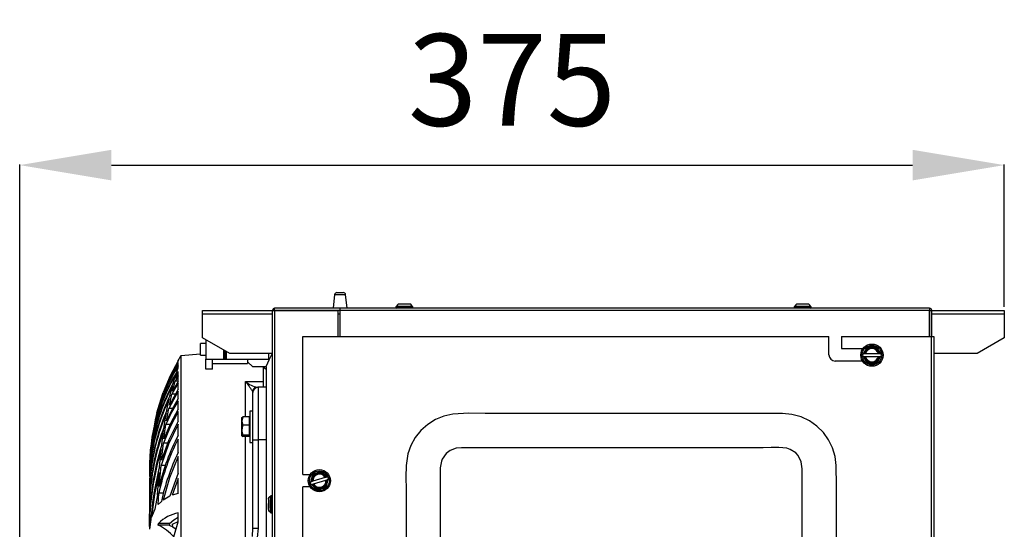
# Model space of a CAD drawing. Extents: x 4280 to 7026, y 9730 to 11543.
# Drawn here: x 4280 to 4656, y 10763 to 10957 of the extents above; entities that cross this region are included whole.
import ezdxf

# ---------------------------------------------------------------- set-up
doc = ezdxf.new("R2010")
doc.units = 0
doc.header["$MEASUREMENT"] = 0
doc.header["$PDMODE"] = 98
doc.header["$PDSIZE"] = -5
doc.layers.get('0').update_dxf_attribs({"linetype": 'CONTINUOUS'})
doc.layers.get('DEFPOINTS').update_dxf_attribs({"linetype": 'CONTINUOUS'})
doc.styles.get("Standard").update_dxf_attribs({"font": 'ISOCP'})
doc.dimstyles.new('COTA', dxfattribs={"dimtxt": 35, "dimasz": 35, "dimexe": 0.2, "dimexo": 0.1, "dimgap": 15, "dimtad": 1, "dimdec": 5, "dimtxsty": 'STANDARD', "dimcen": 35, "dimclrd": 8, "dimclre": 8, "dimclrt": 1, "dimazin": 3, "dimtfac": 1, "dimtdec": 5, "dimtofl": 0, "dimtmove": 0, "dimatfit": 3, "dimtvp": 1, "dimtolj": 1, "dimtzin": 0})

# ---------------------------------------------------------------- blocks, each defined once
blk = doc.blocks.new('*D53')
at = {"color": 8}
for p, q in [((4280, 10734.15), (4280, 10902.15)), ((4315, 10901.95), (4620.82, 10901.95)), ((4655.82, 10847.91), (4655.82, 10902.15))]:
    blk.add_line(p, q, dxfattribs=at)
for points in [[(4315, 10907.78), (4315, 10896.12), (4280, 10901.95)], [(4620.82, 10907.78), (4620.82, 10896.12), (4655.82, 10901.95)]]:
    blk.add_solid(points, dxfattribs=at)
at = {"layer": 'DEFPOINTS', "color": 0}
for p in [(4655.82, 10901.95), (4655.82, 10847.81), (4280, 10734.05)]:
    blk.add_point(p, dxfattribs=at)
at = {"color": 1, "insert": (4467.91, 10934.45), "char_height": 35, "attachment_point": 5}
blk.add_mtext('\\A1;375', dxfattribs=at)

msp = doc.modelspace()

# ---------------------------------------------------------------- linework, layer by layer
at = {"color": 7, "linetype": 'CONTINUOUS'}
for p, q in [((4400.217169, 10852.561408), (4399.610006, 10847.357116)), ((4401.111112, 10853.357115), (4402.310007, 10853.357115)), ((4402.310007, 10853.357115), (4403.508902, 10853.357115)), ((4405.01, 10847.357116), (4404.402838, 10852.561408)), ((4349.820004, 10845.037115), (4349.820004, 10846.557116)), ((4349.820004, 10846.557116), (4376.500063, 10846.557116)), ((4376.500004, 10846.547115), (4377.310001, 10846.547115)), ((4376.500004, 10548.607101), (4376.500004, 10846.547115)), ((4377.310001, 10846.557116), (4377.310001, 10847.357116)), ((4402.300001, 10847.357116), (4377.310001, 10847.357116)), ((4402.300001, 10846.557116), (4377.310001, 10846.557116)), ((4377.310001, 10846.547115), (4401.390002, 10846.547115)), ((4401.390002, 10846.547115), (4401.390002, 10836.567116)), ((4402.300001, 10846.547115), (4402.300001, 10847.357116)), ((4627.290011, 10847.357116), (4402.300001, 10847.357116)), ((4627.290011, 10846.547115), (4402.300001, 10846.547115)), ((4402.300001, 10836.567116), (4402.300001, 10846.547115)), ((4423.77463, 10848.161744), (4423.570008, 10847.957115)), ((4423.570008, 10847.957115), (4423.570008, 10847.557116)), ((4430.070006, 10847.957115), (4423.570008, 10847.957115)), ((4423.570008, 10847.557116), (4423.770004, 10847.357116)), ((4425.042436, 10847.557116), (4423.570008, 10847.557116)), ((4423.828439, 10848.157115), (4429.817394, 10848.157115)), ((4425.042436, 10847.557116), (4430.070006, 10847.557116)), ((4430.070006, 10847.957115), (4429.865376, 10848.161744)), ((4429.870003, 10847.357116), (4430.070006, 10847.557116)), ((4430.070006, 10847.557116), (4430.070006, 10847.957115)), ((4575.774633, 10848.161744), (4575.570003, 10847.957115)), ((4575.570003, 10847.957115), (4575.570003, 10847.557116)), ((4582.070001, 10847.957115), (4575.570003, 10847.957115)), ((4575.570003, 10847.557116), (4575.770006, 10847.357116)), ((4577.042439, 10847.557116), (4575.570003, 10847.557116)), ((4575.828441, 10848.157115), (4581.817389, 10848.157115)), ((4577.042439, 10847.557116), (4582.070001, 10847.557116)), ((4582.070001, 10847.957115), (4581.865378, 10848.161744)), ((4581.870005, 10847.357116), (4582.070001, 10847.557116)), ((4582.070001, 10847.557116), (4582.070001, 10847.957115)), ((4627.290011, 10847.357116), (4627.290011, 10846.547115)), ((4627.290011, 10846.547115), (4627.290011, 10836.567116)), ((4627.30001, 10846.547115), (4628.100008, 10846.547115)), ((4627.30001, 10836.567116), (4627.30001, 10846.547115)), ((4628.099949, 10846.557116), (4655.819998, 10846.557116)), ((4628.100008, 10836.567116), (4628.100008, 10846.547115)), ((4655.819998, 10846.557116), (4655.819998, 10845.037115)), ((4349.820004, 10836.037116), (4349.820004, 10845.037115)), ((4655.819998, 10845.037115), (4655.819998, 10836.037116)), ((4360.177667, 10830.057115), (4349.820004, 10836.037116)), ((4350.999997, 10835.355842), (4350.999997, 10827.907116)), ((4388.100006, 10783.947115), (4388.100006, 10836.567116)), ((4388.100006, 10836.567116), (4588.905007, 10836.567116)), ((4588.905007, 10829.567115), (4588.905007, 10836.567116)), ((4593.665004, 10836.567116), (4628.09001, 10836.567116)), ((4593.665004, 10836.567116), (4593.665004, 10831.947116)), ((4628.09001, 10564.567109), (4628.09001, 10836.567116)), ((4628.09001, 10836.567116), (4628.900007, 10836.567116)), ((4628.900007, 10836.567116), (4628.900007, 10564.567109)), ((4655.819998, 10836.037116), (4645.462335, 10830.057115)), ((4350.999997, 10833.907116), (4349.000008, 10833.907116)), ((4349.000008, 10829.407116), (4349.000008, 10833.907116)), ((4357.749999, 10831.458728), (4357.749999, 10827.907116)), ((4358.250008, 10831.170053), (4358.250008, 10827.907116)), ((4593.665004, 10831.947116), (4601.838612, 10831.947116)), ((4607.108661, 10832.617116), (4603.471354, 10832.617116)), ((4340.497926, 10827.417481), (4340.497926, 10827.545565)), ((4349.000008, 10829.853218), (4341.5, 10829.255305)), ((4341.5, 10829.255305), (4341.5, 10555.835833)), ((4349.000008, 10829.407116), (4350.999997, 10829.407116)), ((4350.999997, 10827.907116), (4357.749999, 10827.907116)), ((4350.999997, 10824.157116), (4350.999997, 10827.907116)), ((4353.600011, 10824.157116), (4353.600011, 10827.907116)), ((4357.749999, 10827.907116), (4358.250008, 10827.907116)), ((4358.250008, 10827.907116), (4358.750001, 10827.907116)), ((4358.750001, 10830.881377), (4358.750001, 10827.907116)), ((4358.750001, 10827.907116), (4375.000001, 10827.907116)), ((4376.500004, 10830.057115), (4360.177667, 10830.057115)), ((4366.999999, 10827.907116), (4366.999999, 10826.957116)), ((4375.000001, 10830.057115), (4375.000001, 10827.907116)), ((4601.94137, 10829.967116), (4601.652697, 10829.467116)), ((4601.652697, 10829.467116), (4601.94137, 10828.967116)), ((4602.192797, 10829.967116), (4601.94137, 10829.967116)), ((4601.94137, 10828.967116), (4602.192797, 10828.967116)), ((4602.53501, 10829.967116), (4602.192797, 10829.967116)), ((4602.192797, 10828.967116), (4602.53501, 10828.967116)), ((4602.828958, 10829.967116), (4602.53501, 10829.967116)), ((4602.53501, 10828.967116), (4602.828958, 10828.967116)), ((4607.75105, 10829.967116), (4602.828958, 10829.967116)), ((4602.828958, 10828.967116), (4607.75105, 10828.967116)), ((4608.044997, 10829.967116), (4607.75105, 10829.967116)), ((4607.75105, 10828.967116), (4608.044997, 10828.967116)), ((4608.38721, 10829.967116), (4608.044997, 10829.967116)), ((4608.044997, 10828.967116), (4608.38721, 10828.967116)), ((4608.638637, 10829.967116), (4608.38721, 10829.967116)), ((4608.38721, 10828.967116), (4608.638637, 10828.967116)), ((4608.92731, 10829.467116), (4608.638637, 10829.967116)), ((4608.638637, 10828.967116), (4608.92731, 10829.467116)), ((4645.462335, 10830.057115), (4628.900007, 10830.057115)), ((4339.972824, 10823.158649), (4340.497926, 10824.641532)), ((4340.497926, 10826.769442), (4340.497926, 10827.319166)), ((4340.497926, 10825.619757), (4340.497926, 10826.555771)), ((4340.497926, 10824.641532), (4340.497926, 10825.299754)), ((4353.600011, 10824.157116), (4350.999997, 10824.157116)), ((4353.600011, 10826.307116), (4366.999999, 10826.307116)), ((4369.000003, 10824.957116), (4366.999999, 10826.957116)), ((4366.999999, 10826.957116), (4366.999999, 10826.307116)), ((4374.100008, 10824.957116), (4369.000003, 10824.957116)), ((4372.925006, 10824.957116), (4374.100008, 10824.173782)), ((4373.000004, 10817.212274), (4373.000004, 10824.957116)), ((4374.100008, 10825.156272), (4374.100008, 10559.84213)), ((4601.703346, 10827.187115), (4591.285006, 10827.187115)), ((4603.471354, 10826.317116), (4607.108661, 10826.317116)), ((4338.606939, 10818.77851), (4339.659006, 10822.223107)), ((4340.497926, 10821.411613), (4339.34562, 10819.539257)), ((4339.644671, 10820.559027), (4340.497926, 10823.253635)), ((4340.497926, 10821.932544), (4339.644671, 10820.559027)), ((4340.497926, 10821.932544), (4340.497926, 10823.253635)), ((4340.497926, 10819.412684), (4340.497926, 10821.411613)), ((4340.497926, 10816.427814), (4337.144048, 10810.445594)), ((4337.354437, 10813.913958), (4338.319004, 10817.741897)), ((4340.497926, 10818.790229), (4338.066653, 10814.644661)), ((4338.341743, 10815.778589), (4339.34562, 10819.539257)), ((4340.497926, 10819.412684), (4338.341743, 10815.778589)), ((4340.487183, 10819.539257), (4339.34562, 10819.539257)), ((4340.497926, 10816.427814), (4340.497926, 10818.790229)), ((4371.000007, 10817.197368), (4371.000007, 10797.197368)), ((4374.100008, 10817.197368), (4371.000007, 10817.197368)), ((4333.820552, 10812.416956), (4334.75794, 10815.261552)), ((4336.208404, 10808.47062), (4337.090716, 10812.758122)), ((4340.497926, 10815.698345), (4336.891547, 10809.1735)), ((4337.144048, 10810.445594), (4338.066653, 10814.644661)), ((4339.498222, 10814.644661), (4338.066653, 10814.644661)), ((4340.497926, 10812.945897), (4340.497926, 10815.698345)), ((4369.000003, 10797.197368), (4369.000003, 10815.197368)), ((4332.976059, 10809.682836), (4331.782938, 10805.24295)), ((4332.215772, 10806.412669), (4332.976059, 10809.682836)), ((4332.760648, 10808.331222), (4333.571122, 10811.552216)), ((4333.838419, 10811.552216), (4333.571122, 10811.552216)), ((4336.045817, 10804.433083), (4336.891547, 10809.1735)), ((4338.346482, 10809.1735), (4336.891547, 10809.1735)), ((4340.497926, 10808.912759), (4340.497926, 10812.099527)), ((4331.379414, 10801.691299), (4332.016349, 10805.416358)), ((4331.855894, 10803.696001), (4332.546414, 10807.351581)), ((4332.92462, 10807.351581), (4332.546414, 10807.351581)), ((4335.163177, 10802.308855), (4335.967556, 10807.169341)), ((4340.497926, 10804.242721), (4340.497926, 10807.933643)), ((4365.112618, 10805.913061), (4364.800007, 10804.336505)), ((4364.800007, 10804.336505), (4364.800007, 10805.64632)), ((4367.700011, 10805.913061), (4365.112618, 10805.913061)), ((4367.700011, 10802.759951), (4367.700011, 10805.913061)), ((4367.799998, 10805.147115), (4367.700011, 10805.32032)), ((4369.000003, 10808.147115), (4367.799998, 10808.147115)), ((4367.799998, 10808.147115), (4367.799998, 10796.147115)), ((4331.099824, 10798.403985), (4331.675172, 10802.581301)), ((4332.119555, 10802.581301), (4331.675172, 10802.581301)), ((4335.042135, 10797.543149), (4335.81473, 10802.986588)), ((4337.356583, 10802.986588), (4335.81473, 10802.986588)), ((4340.497926, 10798.799699), (4340.497926, 10803.105941)), ((4364.800007, 10800.876978), (4364.800007, 10804.336505)), ((4367.700011, 10802.759951), (4365.112618, 10802.759951)), ((4367.700011, 10798.994006), (4367.700011, 10802.759951)), ((4330.696956, 10796.277206), (4331.214578, 10800.553096)), ((4334.213913, 10795.206319), (4334.94407, 10800.821844)), ((4340.497926, 10792.355926), (4340.497926, 10797.464784)), ((4364.800007, 10798.687588), (4364.800007, 10800.876978)), ((4365.112618, 10798.994006), (4364.800007, 10798.687588)), ((4367.700011, 10798.994006), (4365.112618, 10798.994006)), ((4367.700011, 10798.381172), (4365.112618, 10798.381172)), ((4367.700011, 10798.97391), (4367.799998, 10799.147116)), ((4367.700011, 10798.381172), (4367.700011, 10798.994006)), ((4330.165595, 10789.982041), (4330.565855, 10794.962927)), ((4330.488474, 10792.287122), (4330.951527, 10797.123437)), ((4331.427053, 10797.123437), (4330.951527, 10797.123437)), ((4334.128485, 10789.434394), (4334.831462, 10795.862848)), ((4336.485327, 10795.862848), (4334.831462, 10795.862848)), ((4367.799998, 10796.147115), (4369.000003, 10796.147115)), ((4369.000003, 10763.451246), (4369.000003, 10797.197368)), ((4369.000003, 10797.197368), (4371.000007, 10797.197368)), ((4371.000007, 10797.197368), (4371.000007, 10763.451246)), ((4330.020324, 10785.059204), (4330.372066, 10790.790496)), ((4330.839515, 10790.790496), (4330.372066, 10790.790496)), ((4333.355994, 10786.766601), (4334.015519, 10793.465752)), ((4340.497926, 10784.486307), (4340.497926, 10790.751626)), ((4329.500005, 10786.061583), (4329.500005, 10786.039894)), ((4329.785407, 10782.475313), (4329.968036, 10786.326868)), ((4333.299652, 10779.409112), (4333.937184, 10787.409344)), ((4335.625679, 10787.409344), (4333.937184, 10787.409344)), ((4329.500005, 10786.012837), (4329.500005, 10785.784358)), ((4329.500005, 10785.796465), (4329.500005, 10785.623965)), ((4329.500005, 10785.629058), (4329.500005, 10785.414429)), ((4329.500005, 10784.653993), (4329.500005, 10784.33921)), ((4329.500005, 10784.33921), (4329.500005, 10783.931819)), ((4329.500005, 10782.563636), (4329.500005, 10782.15493)), ((4329.696656, 10776.156587), (4329.935805, 10783.254919)), ((4330.394045, 10783.254919), (4329.935805, 10783.254919)), ((4332.583681, 10776.129393), (4333.177239, 10784.640213)), ((4340.497926, 10784.486307), (4337.341518, 10775.707015)), ((4340.497926, 10782.466611), (4338.179082, 10776.036201)), ((4340.497926, 10776.675446), (4340.497926, 10782.466611)), ((4388.100006, 10783.947115), (4390.86891, 10783.947115)), ((4396.606073, 10782.748548), (4391.888597, 10781.34411)), ((4397.215792, 10782.930066), (4396.887802, 10782.832423)), ((4397.456758, 10783.001808), (4397.215792, 10782.930066)), ((4397.876099, 10782.60496), (4397.456758, 10783.001808)), ((4397.742093, 10782.04338), (4397.876099, 10782.60496)), ((4329.500005, 10782.15493), (4329.500005, 10781.541994)), ((4329.500005, 10779.55365), (4329.500005, 10779.028276)), ((4329.500005, 10779.028276), (4329.500005, 10778.160499)), ((4388.100006, 10579.947119), (4388.100006, 10779.187115)), ((4390.86891, 10779.187115), (4388.100006, 10779.187115)), ((4391.037912, 10781.090853), (4390.903906, 10780.52927)), ((4390.903906, 10780.52927), (4391.323247, 10780.132426)), ((4391.606875, 10781.260239), (4391.278886, 10781.162591)), ((4391.323247, 10780.132426), (4391.564221, 10780.204164)), ((4391.564221, 10780.204164), (4391.892203, 10780.301807)), ((4392.173932, 10780.385682), (4396.891408, 10781.79012)), ((4397.173137, 10781.873995), (4397.501119, 10781.971639)), ((4329.500005, 10775.322443), (4329.500005, 10774.769475)), ((4329.500005, 10774.769475), (4329.500005, 10773.616897)), ((4332.583681, 10776.129393), (4331.632823, 10770.6946)), ((4332.874701, 10772.454982), (4333.126173, 10776.777884)), ((4334.852443, 10776.777884), (4333.126173, 10776.777884)), ((4337.341518, 10775.707015), (4334.726826, 10774.200881)), ((4340.497926, 10776.675446), (4338.179082, 10776.036201)), ((4375.900001, 10775.854187), (4375.695378, 10775.64956)), ((4375.700005, 10769.612619), (4375.700005, 10775.601575)), ((4376.300008, 10775.854187), (4375.900001, 10775.854187)), ((4375.900001, 10775.854187), (4375.900001, 10769.354188)), ((4376.500004, 10775.654187), (4376.300008, 10775.854187)), ((4376.300008, 10770.826617), (4376.300008, 10775.854187)), ((4329.523653, 10764.091106), (4329.6448, 10773.840865)), ((4330.022976, 10773.840865), (4329.6448, 10773.840865)), ((4334.070758, 10773.668045), (4332.874701, 10772.454982)), ((4329.500005, 10770.046079), (4329.500005, 10768.992876)), ((4329.500005, 10768.992876), (4329.500005, 10767.408939)), ((4331.632823, 10770.6946), (4330.346183, 10767.720865)), ((4340.497926, 10765.936078), (4340.497926, 10769.258471)), ((4375.695378, 10769.558815), (4375.900001, 10769.354188)), ((4375.900001, 10769.354188), (4376.300008, 10769.354188)), ((4376.300008, 10770.826617), (4376.300008, 10769.354188)), ((4376.300008, 10769.354188), (4376.500004, 10769.554188)), ((4330.082194, 10766.764318), (4329.542027, 10763.044404)), ((4332.907007, 10764.656109), (4333.017901, 10765.285654)), ((4337.085754, 10764.656109), (4332.907007, 10764.656109)), ((4337.202743, 10765.285654), (4333.017901, 10765.285654)), ((4337.202743, 10765.285654), (4337.085754, 10764.656109)), ((4338.37539, 10764.977177), (4340.436653, 10765.971562)), ((4338.509605, 10763.922361), (4338.37539, 10764.977177)), ((4338.875354, 10760.1753), (4340.497926, 10765.936078)), ((4368.813113, 10760.247776), (4369.000003, 10763.451246)), ((4369.000003, 10763.451246), (4371.000007, 10763.451246)), ((4371.000007, 10763.451246), (4370.688514, 10759.913249))]:
    msp.add_line(p, q, dxfattribs=at)
at = {"color": 8, "linetype": 'CONTINUOUS'}
for p, q in [((4400.217169, 10852.561408), (4402.310007, 10852.561408)), ((4402.310007, 10852.561408), (4404.402838, 10852.561408)), ((4377.310001, 10846.547115), (4377.310001, 10548.607101)), ((4376.500004, 10845.037115), (4349.820004, 10845.037115)), ((4402.300001, 10845.037115), (4401.390002, 10845.037115)), ((4627.30001, 10845.037115), (4627.290011, 10845.037115)), ((4655.819998, 10845.037115), (4628.100008, 10845.037115)), ((4366.238416, 10805.913061), (4366.238416, 10819.401541)), ((4368.972749, 10815.286176), (4368.813113, 10815.806426)), ((4366.238416, 10748.583397), (4366.238416, 10798.381172)), ((4374.100008, 10797.197368), (4371.000007, 10797.197368))]:
    msp.add_line(p, q, dxfattribs=at)
at = {"color": 7, "linetype": 'CONTINUOUS', "flags": 128}
for points in [[(4427.22606, 10848.951593), (4426.822916, 10848.954823), (4426.293895, 10848.952798), (4425.766111, 10848.953958), (4424.98009, 10848.962739), (4424.654097, 10848.930536), (4424.460248, 10848.856121), (4424.24582, 10848.71082), (4423.809387, 10848.169597)], [(4429.803894, 10848.151914), (4429.594175, 10848.543225), (4429.252856, 10848.850134), (4429.103703, 10848.920164), (4428.968892, 10848.953005), (4428.231396, 10848.947027), (4427.906283, 10848.952062), (4427.513831, 10848.952686), (4426.967063, 10848.950609), (4426.388443, 10848.951108), (4425.871879, 10848.947297), (4425.436363, 10848.95014), (4425.097295, 10848.959962), (4425.04029, 10848.960632), (4425.007269, 10848.959272), (4424.999744, 10848.955042)], [(4579.226055, 10848.951593), (4578.822919, 10848.954823), (4578.293898, 10848.952798), (4577.766114, 10848.953958), (4576.980085, 10848.962739), (4576.6541, 10848.930536), (4576.460243, 10848.856121), (4576.245823, 10848.71082), (4575.80939, 10848.169597)], [(4581.803889, 10848.151914), (4581.59417, 10848.543225), (4581.252859, 10848.850134), (4581.103705, 10848.920164), (4580.968887, 10848.953005), (4580.231391, 10848.947027), (4579.906285, 10848.952062), (4579.513826, 10848.952686), (4578.967065, 10848.950609), (4578.388438, 10848.951108), (4577.871882, 10848.947297), (4577.436358, 10848.95014), (4577.09729, 10848.959962), (4577.040285, 10848.960632), (4577.007272, 10848.959272), (4576.999739, 10848.955042)], [(4603.471354, 10832.617116), (4602.676228, 10831.239925), (4602.089368, 10830.223455), (4601.94137, 10829.967116)], [(4608.638637, 10829.967116), (4608.132192, 10830.844306), (4607.545332, 10831.860777), (4607.108661, 10832.617116)], [(4376.311668, 10830.057115), (4375.14785, 10827.523495), (4374.085345, 10825.220773)], [(4601.94137, 10828.967116), (4602.447816, 10828.089925), (4603.034676, 10827.073455), (4603.471354, 10826.317116)], [(4607.108661, 10826.317116), (4607.903779, 10827.694306), (4608.490639, 10828.710776), (4608.638637, 10828.967116)], [(4340.497926, 10826.555771), (4336.687357, 10819.422447), (4333.571122, 10811.552216)], [(4340.497926, 10827.319166), (4337.413505, 10821.524466), (4334.75794, 10815.261552)], [(4366.238416, 10819.401541), (4370.554887, 10819.449389), (4373.000004, 10819.476403)], [(4333.876223, 10812.715555), (4332.608492, 10808.652827), (4332.279146, 10807.314506)], [(4340.497926, 10812.945897), (4338.136688, 10808.805628), (4336.045817, 10804.433083)], [(4340.497926, 10808.912759), (4337.540314, 10803.418722), (4335.042135, 10797.543149)], [(4340.497926, 10812.099527), (4338.002861, 10807.674016), (4335.81473, 10802.986588)], [(4340.497926, 10807.933643), (4337.409139, 10802.108559), (4334.831462, 10795.862848)], [(4364.800007, 10805.606642), (4364.801705, 10805.628415), (4365.112618, 10805.913061)], [(4571.100005, 10807.183581), (4542.885256, 10807.183581), (4500.259912, 10807.183581), (4457.634569, 10807.183581), (4451.446634, 10807.298123), (4445.287496, 10806.992002), (4441.89914, 10806.228487), (4438.685876, 10804.910028), (4435.742144, 10803.067131), (4433.146433, 10800.759766), (4431.001366, 10798.086689), (4429.310583, 10795.050941), (4428.14985, 10791.775778), (4427.47403, 10787.365639), (4427.404747, 10782.862251), (4427.483537, 10778.35519), (4427.483537, 10765.201827), (4427.483537, 10752.048468)], [(4591.716469, 10758.857092), (4591.716469, 10771.983118), (4591.779449, 10779.660267), (4591.702566, 10787.334868), (4591.281154, 10790.78008), (4590.29045, 10794.106695), (4588.778616, 10797.175822), (4586.746365, 10799.988791), (4584.274822, 10802.424881), (4581.418053, 10804.414581), (4578.268834, 10805.898657), (4574.741245, 10806.857729), (4571.100005, 10807.183581)], [(4340.497926, 10803.105941), (4336.815686, 10795.572189), (4333.937184, 10787.409344)], [(4340.497926, 10804.242721), (4336.948932, 10797.127336), (4334.128485, 10789.434394)], [(4364.800007, 10804.336505), (4364.801705, 10804.22448), (4365.112618, 10802.759951)], [(4365.112618, 10802.759951), (4365.004063, 10802.379206), (4364.800007, 10800.876978)], [(4364.800007, 10800.876978), (4364.817933, 10800.441485), (4365.112618, 10798.994006)], [(4364.800007, 10798.687588), (4364.801705, 10798.665816), (4365.112618, 10798.381172)], [(4578.672991, 10786.163071), (4578.330167, 10788.823196), (4577.076503, 10791.218603), (4576.225311, 10792.142193), (4574.094706, 10793.523607), (4572.756358, 10793.957159), (4569.793165, 10794.293977), (4566.782632, 10794.237367), (4563.771688, 10794.140104), (4528.533232, 10794.140104), (4509.600004, 10794.140104), (4482.998347, 10794.140104), (4456.396688, 10794.140104), (4450.543985, 10794.140104), (4448.589787, 10794.162776), (4446.653274, 10794.000737), (4444.278658, 10793.105876), (4442.745083, 10791.922044), (4441.273168, 10789.847219), (4440.93746, 10789.029197), (4440.527015, 10786.518754), (4440.527015, 10776.325987), (4440.527015, 10755.94045)], [(4340.497926, 10790.751626), (4337.213055, 10782.723045), (4334.726826, 10774.200881)], [(4329.893724, 10786.149097), (4329.574988, 10781.96845), (4329.552606, 10778.009368)], [(4578.672991, 10755.571259), (4578.672991, 10768.872088), (4578.672991, 10782.172916), (4578.672991, 10786.163071)], [(4333.177239, 10784.640213), (4331.435994, 10776.299445), (4330.346183, 10767.720865)], [(4391.748153, 10784.067241), (4391.379044, 10782.52043), (4391.106614, 10781.378766), (4391.037912, 10781.090853)], [(4395.23425, 10785.105088), (4394.783572, 10784.970915), (4393.550307, 10784.603761), (4392.362156, 10784.250034), (4391.748153, 10784.067241)], [(4397.456758, 10783.001808), (4396.721073, 10783.698024), (4395.868578, 10784.504788), (4395.23425, 10785.105088)], [(4396.887802, 10782.832423), (4396.621034, 10782.753003), (4396.606073, 10782.748548)], [(4329.721749, 10780.586337), (4329.502792, 10774.32697), (4329.519481, 10773.500731)], [(4391.278886, 10781.162591), (4391.158373, 10781.126717), (4391.037912, 10781.090853)], [(4391.323247, 10780.132426), (4392.058932, 10779.436206), (4392.911427, 10778.629442), (4393.545755, 10778.029145)], [(4391.888597, 10781.34411), (4391.873636, 10781.339654), (4391.606875, 10781.260239)], [(4391.892203, 10780.301807), (4392.158971, 10780.381227), (4392.173932, 10780.385682)], [(4393.545755, 10778.029145), (4394.159757, 10778.211938), (4395.347909, 10778.565662), (4396.581174, 10778.932819), (4397.031852, 10779.066989)], [(4396.891408, 10781.79012), (4396.906369, 10781.794576), (4397.173137, 10781.873995)], [(4397.031852, 10779.066989), (4397.400961, 10780.613804), (4397.673391, 10781.755468), (4397.742093, 10782.04338)], [(4397.501119, 10781.971639), (4397.621632, 10782.007517), (4397.742093, 10782.04338)], [(4375.705205, 10775.588074), (4375.313894, 10775.378355), (4375.006989, 10775.037041), (4374.936954, 10774.887887), (4374.904112, 10774.753073), (4374.910094, 10774.015577), (4374.905058, 10773.690467), (4374.904432, 10773.298012), (4374.906511, 10772.751247), (4374.906012, 10772.172624), (4374.909819, 10771.656064), (4374.90698, 10771.220544), (4374.89716, 10770.881476), (4374.89649, 10770.824471), (4374.897846, 10770.791454), (4374.902078, 10770.783925)], [(4374.905527, 10773.010241), (4374.902301, 10772.607097), (4374.90432, 10772.07808), (4374.903158, 10771.550296), (4374.894381, 10770.76427), (4374.926583, 10770.438282), (4375.000999, 10770.244429), (4375.1463, 10770.030001), (4375.687525, 10769.593568)], [(4337.202743, 10765.285654), (4338.797391, 10766.666146), (4340.497926, 10767.690884)], [(4337.085754, 10764.656109), (4338.403375, 10763.991283), (4339.71119, 10763.142815)]]:
    msp.add_lwpolyline(points, dxfattribs=at)
at = {"color": 7, "linetype": 'CONTINUOUS'}
for centre, radius in [((4605.290004, 10829.467116), 4.25), ((4605.290004, 10829.467116), 3.75), ((4394.390004, 10781.567116), 4.25), ((4394.390004, 10781.567116), 3.75)]:
    msp.add_circle(centre, radius, dxfattribs=at)
for centre, radius, start, end in [((4401.111108, 10852.457116), 0.9, 90, 173.34557495), ((4403.5089, 10852.457116), 0.9, 6.65442505, 90), ((4377.310004, 10846.547116), 0.81, 90, 180), ((4377.310004, 10846.547116), 0.01, 90, 179.99999949), ((4627.290004, 10846.547116), 0.81, 0, 90), ((4627.290004, 10846.547116), 0.01, 0, 90), ((4605.290004, 10829.467116), 3.137307, 9.17046815, 170.82953185), ((4605.290004, 10829.467116), 2.8, 10.28656061, 169.71343939), ((4605.290004, 10829.467116), 2.511325, 11.48422312, 168.51577688), ((4413.237402, 10786.061584), 83.737398, 148.94748237, 150.30349667), ((4591.285004, 10829.567116), 2.38, 180, 270), ((4605.290004, 10829.467116), 3.137307, 189.17046815, 350.82953185), ((4605.290004, 10829.467116), 2.8, 190.28656061, 349.71343939), ((4605.290004, 10829.467116), 2.511325, 191.48422312, 348.51577688), ((4400.636895, 10787.921158), 70.80858, 148.13751804, 164.07327715), ((4401.037753, 10788.150244), 71.197156, 148.2456672, 163.53365929), ((4399.709233, 10786.370901), 69.938619, 149.16123663, 166.59808758), ((4399.785056, 10786.789942), 70.001328, 148.69839122, 166.02428913), ((4400.07882, 10784.048094), 70.353018, 151.38479968, 169.2891119), ((4399.884114, 10784.630284), 70.149793, 150.87017768, 168.67657782), ((4318.849818, 10782.743958), 59.912082, 33.49400585, 37.72384429), ((4372.944901, 10827.347214), 10.397627, 229.83421338, 257.46653375), ((4370.697991, 10815.224821), 1.972569, 90.27529778, 162.85169428), ((4371.000004, 10815.197368), 2, 90, 180), ((4402.020997, 10780.888393), 72.329945, 153.85681095, 172.13139136), ((4401.414298, 10781.673301), 71.715589, 153.28436651, 171.48902792), ((4404.602523, 10786.324879), 75.054895, 165.26392702, 180.44226003), ((4406.537839, 10776.652057), 76.886081, 156.6145015, 175.07345505), ((4405.226829, 10777.704225), 75.565297, 155.97408525, 174.41440052), ((4413.86657, 10772.210291), 84.262374, 159.07163003, 177.31566007), ((4400.548952, 10785.388374), 70.973405, 167.66262619, 179.66895575), ((4416.627982, 10770.767603), 87.037457, 159.79974433, 177.97648542), ((4412.70946, 10760.075378), 81.317115, 152.6259588, 168.14710561), ((4410.569282, 10761.756063), 79.260493, 152.13656647, 167.13104543), ((4431.654637, 10764.607146), 102.132287, 162.56622001, 180.28949731), ((4399.115393, 10783.075348), 69.57265, 170.16184377, 179.96405245), ((4435.773105, 10762.962597), 106.23111, 163.31321704, 179.95587786), ((4416.547684, 10755.751599), 84.400488, 154.2975219, 167.74406255), ((4413.237402, 10786.061584), 83.737398, 180, 180.29467864), ((4437.301554, 10759.48464), 107.466203, 165.29362871, 176.11585327), ((4394.390004, 10781.567116), 3.137307, 25.74925687, 187.40832056), ((4394.390004, 10781.567116), 2.8, 26.86534933, 186.29222811), ((4394.390004, 10781.567116), 2.511325, 28.06301184, 185.09456559), ((4394.390004, 10781.567116), 3.137307, 205.74925687, 7.40832056), ((4394.390004, 10781.567116), 2.8, 206.86534933, 6.29222811), ((4394.390004, 10781.567116), 2.511325, 208.06301184, 5.09456559), ((4342.681892, 10756.118389), 13.32034, 99.43665964, 136.51098334), ((4323.070496, 10745.338813), 21.67752, 43.18986311, 63.01446945)]:
    msp.add_arc(centre, radius, start, end, dxfattribs=at)

# ---------------------------------------------------------------- dimensions: what is measured, and where the dimension line sits
dim = msp.add_linear_dim(base=(4655.819998, 10901.950087), p1=(4280.000002, 10734.047113), p2=(4655.819998, 10847.807115), text='375', dimstyle='COTA', override={"dimarcsym": 1})
dim.commit()
dim.dimension.update_dxf_attribs({"geometry": '*D53', "text_midpoint": (4467.91, 10934.450087)})

doc.saveas('drawing.dxf')
